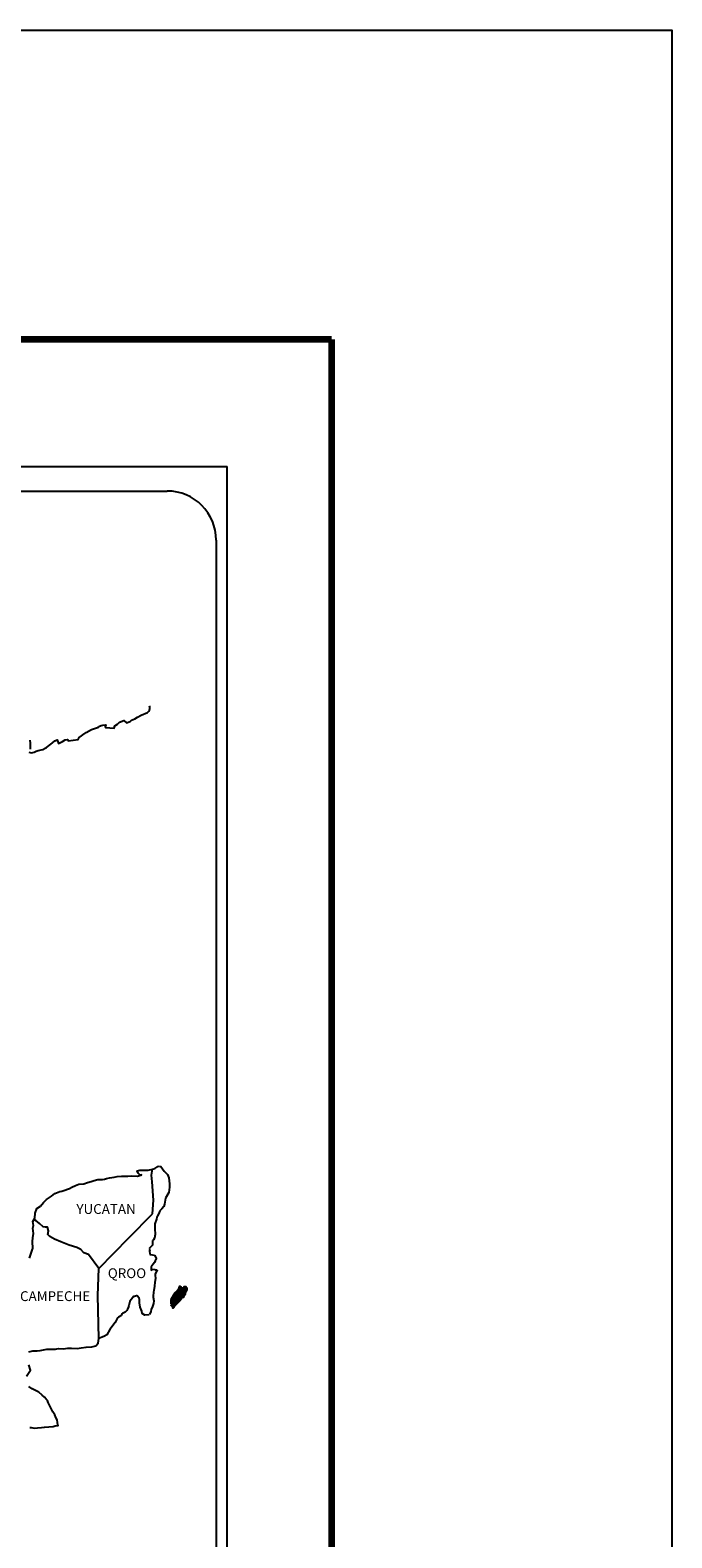
# Model space of a CAD drawing. Units: millimetres. Extents: x 416646 to 417246, y 1853105 to 1853555.
# Drawn here: x 417206 to 417246, y 1853463 to 1853555 of the extents above; entities that cross this region are included whole.
import ezdxf

# ---------------------------------------------------------------- set-up
doc = ezdxf.new("R2010")
doc.units = ezdxf.units.MM
doc.header["$LTSCALE"] = 10
doc.layers.add('Lomo', color=7, linetype='Continuous')
doc.styles.add('ROMANS', font='romans.shx')

msp = doc.modelspace()

# ---------------------------------------------------------------- linework, layer by layer
at = {"layer": 'Lomo', "color": 7}
for p, q in [((417139.814, 1853528.119), (417218.386, 1853528.119)), ((417218.386, 1853128.711), (417218.386, 1853528.119)), ((417143.764, 1853526.624), (417214.707, 1853526.624)), ((417217.707, 1853523.624), (417217.707, 1853419.474))]:
    msp.add_line(p, q, dxfattribs=at)
at = {"layer": 'Lomo', "color": 7, "linetype": 'Continuous'}
for p, q in [((417213.754, 1853484.785), (417213.806, 1853485.168)), ((417213.803, 1853484.39), (417213.754, 1853484.785)), ((417213.867, 1853483.268), (417213.803, 1853484.39)), ((417213.818, 1853482.43), (417213.867, 1853483.268)), ((417212.358, 1853480.965), (417213.818, 1853482.43)), ((417210.542, 1853479.095), (417212.358, 1853480.965)), ((417210.482, 1853477.444), (417210.542, 1853479.095)), ((417210.534, 1853474.803), (417210.482, 1853477.444))]:
    msp.add_line(p, q, dxfattribs=at)
at = {"layer": 'Lomo', "color": 5, "linetype": 'Continuous'}
for p, q in [((417213.806, 1853485.168), (417213.947, 1853485.207)), ((417213.947, 1853485.207), (417214.144, 1853485.318)), ((417214.144, 1853485.318), (417214.23, 1853485.355)), ((417214.23, 1853485.355), (417214.327, 1853485.331)), ((417214.327, 1853485.331), (417214.524, 1853485.034)), ((417213.754, 1853484.785), (417213.754, 1853484.785)), ((417214.524, 1853485.034), (417214.732, 1853484.826)), ((417214.732, 1853484.826), (417214.806, 1853484.627)), ((417214.806, 1853484.627), (417214.856, 1853484.258)), ((417214.856, 1853484.258), (417214.845, 1853484.06)), ((417214.613, 1853483.394), (417214.539, 1853483.025)), ((417214.819, 1853483.74), (417214.613, 1853483.394)), ((417214.845, 1853484.06), (417214.819, 1853483.74)), ((417214.112, 1853482.307), (417214.087, 1853482.222)), ((417214.209, 1853482.457), (417214.112, 1853482.307)), ((417214.27, 1853482.616), (417214.209, 1853482.457)), ((417214.379, 1853482.727), (417214.27, 1853482.616)), ((417214.503, 1853482.875), (417214.379, 1853482.727)), ((417214.539, 1853483.025), (417214.503, 1853482.875)), ((417213.964, 1853481.813), (417213.952, 1853481.531)), ((417213.952, 1853481.531), (417213.978, 1853481.16)), ((417214.063, 1853482.099), (417213.964, 1853481.813)), ((417214.087, 1853482.222), (417214.063, 1853482.099)), ((417213.82, 1853480.518), (417213.613, 1853480.308)), ((417213.868, 1853480.839), (417213.808, 1853480.802)), ((417213.808, 1853480.802), (417213.82, 1853480.58)), ((417213.82, 1853480.58), (417213.82, 1853480.518)), ((417213.942, 1853480.938), (417213.868, 1853480.839)), ((417213.978, 1853481.16), (417213.942, 1853480.938)), ((417213.613, 1853480.308), (417213.648, 1853480.222)), ((417213.648, 1853480.222), (417213.637, 1853480.16)), ((417213.637, 1853480.16), (417213.65, 1853479.964)), ((417213.65, 1853479.964), (417213.687, 1853479.938)), ((417213.687, 1853479.938), (417213.944, 1853479.902)), ((417213.981, 1853479.557), (417213.932, 1853479.446)), ((417213.944, 1853479.902), (417214.055, 1853479.68)), ((417214.055, 1853479.68), (417213.981, 1853479.557)), ((417213.858, 1853479.359), (417213.737, 1853479.199)), ((417213.737, 1853479.199), (417213.737, 1853478.964)), ((417213.737, 1853478.964), (417213.823, 1853479.026)), ((417213.823, 1853479.026), (417213.932, 1853479.051)), ((417213.932, 1853479.446), (417213.858, 1853479.359)), ((417213.932, 1853479.051), (417213.981, 1853479.014)), ((417213.981, 1853479.014), (417214.104, 1853479.001)), ((417214.104, 1853479.001), (417213.983, 1853478.742)), ((417213.983, 1853478.742), (417213.983, 1853478.668)), ((417213.983, 1853478.668), (417213.996, 1853478.495)), ((417213.899, 1853477.768), (417213.873, 1853477.632)), ((417213.91, 1853477.842), (417213.899, 1853477.768)), ((417213.934, 1853478.027), (417213.91, 1853477.842)), ((417213.959, 1853478.237), (417213.934, 1853478.027)), ((417213.996, 1853478.495), (417213.959, 1853478.237)), ((417213.813, 1853476.768), (417213.741, 1853476.584)), ((417213.875, 1853476.953), (417213.813, 1853476.768)), ((417213.873, 1853477.632), (417213.85, 1853477.398)), ((417213.85, 1853477.398), (417213.85, 1853477.336)), ((417213.85, 1853477.336), (417213.899, 1853477.114)), ((417213.899, 1853477.114), (417213.875, 1853476.953)), ((417213.704, 1853476.459), (417213.625, 1853476.278)), ((417213.741, 1853476.584), (417213.704, 1853476.459))]:
    msp.add_line(p, q, dxfattribs=at)
at = {"layer": 'Lomo', "color": 255, "linetype": 'Continuous', "elevation": 0.58}
msp.add_lwpolyline([(416645.556, 1853554.806), (417245.556, 1853554.806), (417245.556, 1853104.806), (416645.556, 1853104.806)], close=True, dxfattribs=at)
at = {"layer": 'Lomo', "color": 7, "linetype": 'Continuous', "const_width": 0.4}
for points in [[(416661.796, 1853535.907), (417224.759, 1853535.907)], [(417224.759, 1853120.581), (417224.759, 1853535.907)]]:
    msp.add_lwpolyline(points, dxfattribs=at)
at = {"layer": 'Lomo', "color": 7, "linetype": 'Continuous'}
for points in [[(417206.255, 1853510.662), (417206.414, 1853510.625), (417206.572, 1853510.651), (417206.695, 1853510.711), (417206.817, 1853510.761), (417207.111, 1853510.824), (417207.258, 1853510.898), (417207.343, 1853510.948), (417207.6, 1853511.144), (417207.711, 1853511.23), (417207.834, 1853511.354), (417207.992, 1853511.417), (417208.066, 1853511.195), (417208.311, 1853511.306), (417208.482, 1853511.417), (417208.617, 1853511.442), (417208.654, 1853511.343), (417209.267, 1853511.442), (417209.327, 1853511.566), (417209.695, 1853511.813), (417209.768, 1853511.862), (417210.087, 1853512.037), (417210.515, 1853512.196), (417210.539, 1853512.221), (417210.685, 1853512.284), (417210.784, 1853512.307), (417210.955, 1853512.332), (417210.918, 1853512.221), (417210.944, 1853512.159), (417211.469, 1853512.124), (417211.518, 1853512.26), (417211.666, 1853512.371), (417211.8, 1853512.494), (417212.069, 1853512.604), (417212.217, 1853512.457), (417212.449, 1853512.544), (417212.535, 1853512.618), (417212.731, 1853512.705), (417212.891, 1853512.803), (417213.111, 1853512.914), (417213.502, 1853513.088), (417213.588, 1853513.162), (417213.625, 1853513.236), (417213.648, 1853513.322), (417213.66, 1853513.433), (417213.637, 1853513.495)], [(417206.313, 1853511.39), (417206.339, 1853511.218), (417206.327, 1853510.835)], [(417210.542, 1853479.095), (417209.904, 1853479.94), (417209.621, 1853480.051), (417209.437, 1853480.249), (417209.191, 1853480.372), (417208.724, 1853480.508), (417208.209, 1853480.718), (417207.815, 1853480.879), (417207.545, 1853481.041), (417207.411, 1853481.177), (417207.447, 1853481.398), (417207.397, 1853481.608), (417207.274, 1853481.62), (417207.128, 1853481.645), (417206.907, 1853481.83), (417206.673, 1853482.028), (417206.587, 1853482.089), (417206.507, 1853481.985)], [(417206.26, 1853473.985), (417206.505, 1853474.047), (417206.762, 1853474.047), (417206.945, 1853474.072), (417207.35, 1853474.146), (417207.558, 1853474.148), (417207.876, 1853474.159), (417207.975, 1853474.171), (417207.975, 1853474.171), (417208.098, 1853474.196), (417208.378, 1853474.184), (417208.623, 1853474.21), (417208.869, 1853474.221), (417209.2, 1853474.198), (417209.445, 1853474.235), (417209.763, 1853474.284), (417210.105, 1853474.297), (417210.351, 1853474.359), (417210.485, 1853474.532), (417210.534, 1853474.803)], [(417206.103, 1853472.504), (417206.347, 1853472.876), (417206.261, 1853473.208)], [(417206.315, 1853469.371), (417206.389, 1853469.371), (417206.597, 1853469.334), (417206.781, 1853469.336), (417207.038, 1853469.371), (417207.211, 1853469.396), (417207.736, 1853469.435), (417207.859, 1853469.459), (417207.859, 1853469.459), (417208.044, 1853469.496), (417208.019, 1853469.534), (417208.005, 1853469.669), (417207.993, 1853469.83), (417207.908, 1853469.978), (417207.846, 1853470.149), (417207.723, 1853470.322), (417207.6, 1853470.569), (417207.441, 1853470.902), (417207.39, 1853471.013), (417207.318, 1853471.1), (417207.207, 1853471.211), (417207.071, 1853471.334), (417206.865, 1853471.53), (417206.46, 1853471.728), (417206.263, 1853471.863)]]:
    msp.add_lwpolyline(points, dxfattribs=at)
at = {"layer": 'Lomo', "color": 5, "linetype": 'Continuous'}
for points in [[(417206.3, 1853479.71), (417206.386, 1853479.969), (417206.471, 1853480.264), (417206.495, 1853480.315), (417206.481, 1853480.733), (417206.495, 1853480.955), (417206.53, 1853481.227), (417206.505, 1853481.548), (417206.542, 1853481.708), (417206.505, 1853481.954), (417206.614, 1853482.164), (417206.639, 1853482.462), (417206.749, 1853482.758), (417206.969, 1853482.905), (417207.153, 1853483.127), (417207.337, 1853483.3), (417207.642, 1853483.51), (417207.837, 1853483.671), (417207.948, 1853483.72), (417208.156, 1853483.796), (417208.267, 1853483.819), (417208.45, 1853483.881), (417208.622, 1853483.93), (417208.731, 1853483.981), (417208.891, 1853484.054), (417209.099, 1853484.154), (417209.319, 1853484.253), (417209.613, 1853484.264), (417209.833, 1853484.352), (417210.055, 1853484.414), (417210.238, 1853484.463), (417210.482, 1853484.525), (417210.764, 1853484.525), (417210.875, 1853484.55), (417211.009, 1853484.587), (417211.192, 1853484.636), (417211.474, 1853484.674), (417211.658, 1853484.711), (417211.915, 1853484.737), (417212.308, 1853484.725), (417212.528, 1853484.748), (417212.882, 1853484.725), (417213.102, 1853484.799), (417213.139, 1853484.812), (417213.055, 1853484.799), (417212.944, 1853484.91), (417212.871, 1853485.057), (417213.03, 1853485.094), (417213.275, 1853485.108), (417213.544, 1853485.096), (417213.818, 1853485.172)], [(417213.618, 1853476.263), (417213.349, 1853476.226), (417213.176, 1853476.337), (417213.153, 1853476.471), (417213.067, 1853476.718), (417213.017, 1853476.99), (417213.028, 1853477.187), (417213.005, 1853477.274), (417212.869, 1853477.422), (417212.845, 1853477.41), (417212.711, 1853477.385), (417212.661, 1853477.371), (417212.551, 1853477.235), (417212.514, 1853477.2), (417212.429, 1853477.062), (417212.405, 1853476.988), (417212.392, 1853476.903), (417212.368, 1853476.829), (417212.319, 1853476.693), (417212.308, 1853476.668), (417212.308, 1853476.668), (417212.308, 1853476.668), (417212.283, 1853476.594), (417212.283, 1853476.582), (417212.259, 1853476.557), (417212.246, 1853476.52), (417212.136, 1853476.409), (417212.136, 1853476.409), (417212.136, 1853476.409), (417212.062, 1853476.384), (417212.002, 1853476.36), (417211.94, 1853476.323), (417211.916, 1853476.212), (417211.731, 1853476.113), (417211.683, 1853476.063), (417211.525, 1853475.791), (417211.207, 1853475.36), (417211.207, 1853475.36), (417211.023, 1853475.026), (417210.876, 1853474.952), (417210.742, 1853474.89), (417210.534, 1853474.803)]]:
    msp.add_lwpolyline(points, dxfattribs=at)
at = {"layer": 'Lomo', "color": 7}
msp.add_arc((417214.707, 1853523.624), 3, 0, 90, dxfattribs=at)

# ---------------------------------------------------------------- texts
at = {"layer": 'Lomo', "color": 7, "char_height": 0.6, "width": 6.2845, "attachment_point": 1, "style": 'ROMANS'}
for s, insert in [('YUCATAN', (417209.164, 1853483.025, 0.58)), ('QROO', (417211.083, 1853479.1, 0.58)), ('CAMPECHE', (417205.717, 1853477.697, 0.58))]:
    msp.add_mtext(s, dxfattribs=dict(at, insert=insert))

# ---------------------------------------------------------------- meshes
at = {"layer": 'Lomo', "color": 5, "linetype": 'Continuous'}
mesh = msp.add_polyface(dxfattribs=at)
corners = [(417215.233, 1853477.641), (417215.716, 1853477.341), (417215.719, 1853477.345), (417215.238, 1853477.644), (417215.722, 1853477.351), (417215.241, 1853477.649), (417215.756, 1853477.412), (417215.298, 1853477.696), (417215.784, 1853477.461), (417215.33, 1853477.743), (417215.792, 1853477.475), (417215.34, 1853477.754), (417215.808, 1853477.504), (417215.367, 1853477.778), (417215.821, 1853477.528), (417215.382, 1853477.8), (417215.829, 1853477.541), (417215.384, 1853477.817), (417215.832, 1853477.552), (417215.385, 1853477.828), (417215.839, 1853477.583), (417215.399, 1853477.855), (417215.847, 1853477.619), (417215.417, 1853477.886), (417215.855, 1853477.652), (417215.427, 1853477.917), (417215.859, 1853477.67), (417215.432, 1853477.935), (417215.867, 1853477.684), (417215.436, 1853477.951), (417215.878, 1853477.702), (417215.436, 1853477.976), (417215.436, 1853477.976), (417215.883, 1853477.709), (417215.448, 1853477.979), (417215.569, 1853477.904), (417215.884, 1853477.711), (417215.589, 1853477.894), (417215.888, 1853477.719), (417215.614, 1853477.889), (417215.89, 1853477.722), (417215.622, 1853477.888), (417215.896, 1853477.732), (417215.646, 1853477.887), (417215.901, 1853477.739), (417215.662, 1853477.887), (417215.901, 1853477.74), (417215.664, 1853477.887), (417215.906, 1853477.748), (417215.677, 1853477.889), (417215.909, 1853477.753), (417215.688, 1853477.891), (417215.921, 1853477.774), (417215.728, 1853477.894), (417215.93, 1853477.788), (417215.74, 1853477.906), (417215.935, 1853477.796), (417215.747, 1853477.913), (417215.934, 1853477.812), (417215.755, 1853477.922), (417215.933, 1853477.826), (417215.771, 1853477.926), (417215.932, 1853477.83), (417215.776, 1853477.927), (417215.932, 1853477.833), (417215.779, 1853477.928), (417215.816, 1853477.906), (417215.932, 1853477.835), (417215.829, 1853477.899), (417215.932, 1853477.835), (417215.829, 1853477.899), (417215.932, 1853477.836), (417215.831, 1853477.899), (417215.932, 1853477.837), (417215.832, 1853477.899), (417215.932, 1853477.837), (417215.832, 1853477.899), (417215.932, 1853477.839), (417215.835, 1853477.899), (417215.932, 1853477.841), (417215.838, 1853477.899), (417215.932, 1853477.842), (417215.84, 1853477.899), (417215.931, 1853477.848), (417215.849, 1853477.899), (417215.931, 1853477.85), (417215.852, 1853477.899), (417215.931, 1853477.85), (417215.852, 1853477.899), (417215.931, 1853477.85), (417215.853, 1853477.899), (417215.931, 1853477.852), (417215.856, 1853477.899), (417215.931, 1853477.854), (417215.857, 1853477.9), (417215.93, 1853477.862), (417215.863, 1853477.904), (417215.93, 1853477.865), (417215.865, 1853477.905), (417215.93, 1853477.866), (417215.866, 1853477.905), (417215.93, 1853477.867), (417215.867, 1853477.906), (417215.926, 1853477.874), (417215.872, 1853477.907), (417215.922, 1853477.881), (417215.877, 1853477.909), (417215.92, 1853477.885), (417215.88, 1853477.91), (417215.919, 1853477.887), (417215.881, 1853477.911), (417215.914, 1853477.897), (417215.89, 1853477.912), (417215.911, 1853477.902), (417215.895, 1853477.912)]
mesh.append_faces([[corners[k] for k in face] for face in [(0, 1, 2, 3), (3, 2, 4, 5), (5, 4, 6, 7), (7, 6, 8, 9), (9, 8, 10, 11), (11, 10, 12, 13), (13, 12, 14, 15), (15, 14, 16, 17), (17, 16, 18, 19), (19, 18, 20, 21), (21, 20, 22, 23), (23, 22, 24, 25), (25, 24, 26, 27), (27, 26, 28, 29), (29, 28, 30, 31), (32, 30, 33, 34), (35, 33, 36, 37), (37, 36, 38, 39), (39, 38, 40, 41), (41, 40, 42, 43), (43, 42, 44, 45), (45, 44, 46, 47), (47, 46, 48, 49), (49, 48, 50, 51), (51, 50, 52, 53), (53, 52, 54, 55), (55, 54, 56, 57), (57, 56, 58, 59), (59, 58, 60, 61), (61, 60, 62, 63), (63, 62, 64, 65), (66, 64, 67, 68), (68, 67, 69, 70), (70, 69, 71, 72), (72, 71, 73, 74), (74, 73, 75, 76), (76, 75, 77, 78), (78, 77, 79, 80), (80, 79, 81, 82), (82, 81, 83, 84), (84, 83, 85, 86), (86, 85, 87, 88), (88, 87, 89, 90), (90, 89, 91, 92), (92, 91, 93, 94), (94, 93, 95, 96), (96, 95, 97, 98), (98, 97, 99, 100), (100, 99, 101, 102), (102, 101, 103, 104), (104, 103, 105, 106), (106, 105, 107, 108), (108, 107, 109, 110), (110, 109, 111, 112), (112, 111, 113, 114)]], dxfattribs={"vtx0": -1, "vtx2": -1, "color": 5})
mesh = msp.add_polyface(dxfattribs=at)
corners = [(417215.448, 1853477.979), (417215.569, 1853477.904), (417215.568, 1853477.907), (417215.451, 1853477.979), (417215.564, 1853477.92), (417215.464, 1853477.982), (417215.562, 1853477.926), (417215.469, 1853477.983), (417215.557, 1853477.942), (417215.496, 1853477.98), (417215.553, 1853477.954), (417215.515, 1853477.978), (417215.551, 1853477.957), (417215.518, 1853477.978), (417215.537, 1853477.976), (417215.537, 1853477.976), (417215.737, 1853477.948), (417215.744, 1853477.947), (417215.735, 1853477.953), (417215.75, 1853477.946), (417215.735, 1853477.956), (417215.753, 1853477.946), (417215.735, 1853477.957), (417215.779, 1853477.928), (417215.816, 1853477.906), (417215.811, 1853477.91), (417215.781, 1853477.929), (417215.753, 1853477.946), (417215.735, 1853477.957), (417215.811, 1853477.91), (417215.781, 1853477.929), (417215.755, 1853477.946), (417215.735, 1853477.958), (417215.809, 1853477.912), (417215.782, 1853477.929), (417215.756, 1853477.946), (417215.735, 1853477.959), (417215.808, 1853477.914), (417215.784, 1853477.929), (417215.756, 1853477.946), (417215.735, 1853477.959), (417215.808, 1853477.914), (417215.784, 1853477.929), (417215.759, 1853477.946), (417215.735, 1853477.961), (417215.805, 1853477.917), (417215.784, 1853477.931), (417215.761, 1853477.947), (417215.735, 1853477.963), (417215.804, 1853477.92), (417215.785, 1853477.932), (417215.763, 1853477.947), (417215.737, 1853477.963), (417215.802, 1853477.922), (417215.785, 1853477.933), (417215.771, 1853477.947), (417215.744, 1853477.964), (417215.803, 1853477.927), (417215.787, 1853477.938), (417215.774, 1853477.947), (417215.746, 1853477.964), (417215.804, 1853477.929), (417215.787, 1853477.939), (417215.774, 1853477.947), (417215.747, 1853477.964), (417215.787, 1853477.939), (417215.804, 1853477.929), (417215.787, 1853477.94), (417215.775, 1853477.947), (417215.747, 1853477.965), (417215.804, 1853477.929), (417215.786, 1853477.94), (417215.778, 1853477.948), (417215.749, 1853477.965), (417215.803, 1853477.932), (417215.783, 1853477.944), (417215.78, 1853477.948), (417215.752, 1853477.965), (417215.803, 1853477.934), (417215.801, 1853477.942), (417215.761, 1853477.967), (417215.801, 1853477.945), (417215.763, 1853477.968), (417215.8, 1853477.946), (417215.765, 1853477.968), (417215.802, 1853477.946), (417215.766, 1853477.968), (417215.806, 1853477.948), (417215.772, 1853477.97), (417215.811, 1853477.95), (417215.782, 1853477.968), (417215.814, 1853477.951), (417215.785, 1853477.969), (417215.816, 1853477.951), (417215.787, 1853477.969), (417215.824, 1853477.952), (417215.794, 1853477.971), (417215.829, 1853477.953), (417215.8, 1853477.971), (417215.84, 1853477.954), (417215.812, 1853477.971), (417215.895, 1853477.912), (417215.911, 1853477.902), (417215.905, 1853477.914), (417215.905, 1853477.914), (417215.842, 1853477.954), (417215.815, 1853477.971), (417215.843, 1853477.954), (417215.816, 1853477.971), (417215.871, 1853477.954), (417215.844, 1853477.971), (417215.872, 1853477.956), (417215.847, 1853477.971), (417215.874, 1853477.961), (417215.861, 1853477.97), (417215.874, 1853477.968)]
mesh.append_faces([[corners[k] for k in face] for face in [(0, 1, 2, 3), (3, 2, 4, 5), (5, 4, 6, 7), (7, 6, 8, 9), (9, 8, 10, 11), (11, 10, 12, 13), (13, 12, 14, 15), (16, 16, 17, 18), (18, 17, 19, 20), (20, 19, 21, 22), (23, 24, 25, 26), (22, 21, 27, 28), (26, 25, 29, 30), (28, 27, 31, 32), (30, 29, 33, 34), (32, 31, 35, 36), (34, 33, 37, 38), (36, 35, 39, 40), (38, 37, 41, 42), (40, 39, 43, 44), (42, 41, 45, 46), (44, 43, 47, 48), (46, 45, 49, 50), (48, 47, 51, 52), (50, 49, 53, 54), (52, 51, 55, 56), (54, 53, 57, 58), (56, 55, 59, 60), (58, 57, 61, 62), (60, 59, 63, 64), (65, 61, 66, 67), (64, 63, 68, 69), (67, 66, 70, 71), (69, 68, 72, 73), (71, 70, 74, 75), (73, 72, 76, 77), (75, 74, 78, 76), (77, 78, 79, 80), (80, 79, 81, 82), (82, 81, 83, 84), (84, 83, 85, 86), (86, 85, 87, 88), (88, 87, 89, 90), (90, 89, 91, 92), (92, 91, 93, 94), (94, 93, 95, 96), (96, 95, 97, 98), (98, 97, 99, 100), (101, 102, 103, 104), (100, 99, 105, 106), (106, 105, 107, 108), (108, 107, 109, 110), (110, 109, 111, 112), (112, 111, 113, 114), (114, 113, 115, 115)]], dxfattribs={"vtx0": -1, "vtx2": -1, "color": 5})
mesh = msp.add_polyface(dxfattribs=at)
corners = [(417215.049, 1853476.683), (417215.058, 1853476.681), (417215.04, 1853476.692), (417215.059, 1853476.681), (417215.039, 1853476.693), (417215.07, 1853476.679), (417215.037, 1853476.7), (417215.075, 1853476.681), (417215.034, 1853476.706), (417215.083, 1853476.683), (417215.031, 1853476.715), (417215.088, 1853476.687), (417215.028, 1853476.725), (417215.107, 1853476.704), (417215.026, 1853476.754), (417215.109, 1853476.707), (417215.026, 1853476.758), (417215.115, 1853476.714), (417215.023, 1853476.772), (417214.955, 1853476.814), (417214.958, 1853476.816), (417214.954, 1853476.819), (417215.118, 1853476.717), (417215.022, 1853476.776), (417214.959, 1853476.817), (417214.955, 1853476.82), (417215.119, 1853476.718), (417215.022, 1853476.778), (417214.962, 1853476.818), (417214.957, 1853476.821), (417215.12, 1853476.72), (417215.021, 1853476.781), (417214.962, 1853476.818), (417214.957, 1853476.821), (417215.12, 1853476.72), (417215.021, 1853476.782), (417214.967, 1853476.819), (417214.96, 1853476.824), (417215.123, 1853476.723), (417215.017, 1853476.789), (417214.971, 1853476.82), (417214.962, 1853476.826), (417215.124, 1853476.725), (417215.014, 1853476.794), (417214.977, 1853476.82), (417214.963, 1853476.828), (417215.125, 1853476.728), (417215.011, 1853476.799), (417214.979, 1853476.819), (417214.964, 1853476.829), (417215.126, 1853476.728), (417215.01, 1853476.8), (417214.986, 1853476.819), (417214.965, 1853476.832), (417215.128, 1853476.731), (417215.009, 1853476.804), (417215.007, 1853476.809), (417214.965, 1853476.835), (417215.129, 1853476.733), (417215.13, 1853476.734), (417214.965, 1853476.836), (417215.132, 1853476.737), (417214.967, 1853476.839), (417215.134, 1853476.74), (417214.969, 1853476.842), (417215.144, 1853476.754), (417214.977, 1853476.857), (417215.147, 1853476.759), (417214.977, 1853476.864), (417215.154, 1853476.769), (417214.979, 1853476.878), (417215.158, 1853476.775), (417214.977, 1853476.888), (417215.167, 1853476.789), (417214.971, 1853476.911), (417215.176, 1853476.802), (417214.965, 1853476.933), (417215.179, 1853476.805), (417214.954, 1853476.945), (417215.181, 1853476.809), (417214.947, 1853476.955), (417215.184, 1853476.813), (417214.942, 1853476.963), (417215.187, 1853476.818), (417214.942, 1853476.97), (417215.192, 1853476.825), (417214.944, 1853476.978), (417215.192, 1853476.825), (417214.944, 1853476.98), (417215.196, 1853476.829), (417214.944, 1853476.985), (417215.212, 1853476.847), (417214.935, 1853477.019), (417215.227, 1853476.862), (417214.929, 1853477.047), (417215.23, 1853476.866), (417214.927, 1853477.054), (417215.235, 1853476.871), (417214.927, 1853477.062), (417215.238, 1853476.874), (417214.927, 1853477.067), (417215.243, 1853476.88), (417214.93, 1853477.074), (417215.252, 1853476.889), (417214.932, 1853477.088), (417215.259, 1853476.897), (417214.934, 1853477.099), (417215.266, 1853476.904), (417214.935, 1853477.109), (417215.269, 1853476.908), (417214.935, 1853477.114)]
mesh.append_faces([[corners[k] for k in face] for face in [(0, 0, 1, 2), (2, 1, 3, 4), (4, 3, 5, 6), (6, 5, 7, 8), (8, 7, 9, 10), (10, 9, 11, 12), (12, 11, 13, 14), (14, 13, 15, 16), (16, 15, 17, 18), (19, 19, 20, 21), (18, 17, 22, 23), (21, 20, 24, 25), (23, 22, 26, 27), (25, 24, 28, 29), (27, 26, 30, 31), (29, 28, 32, 33), (31, 30, 34, 35), (33, 32, 36, 37), (35, 34, 38, 39), (37, 36, 40, 41), (39, 38, 42, 43), (41, 40, 44, 45), (43, 42, 46, 47), (45, 44, 48, 49), (47, 46, 50, 51), (49, 48, 52, 53), (51, 50, 54, 55), (53, 52, 56, 57), (55, 54, 58, 56), (57, 58, 59, 60), (60, 59, 61, 62), (62, 61, 63, 64), (64, 63, 65, 66), (66, 65, 67, 68), (68, 67, 69, 70), (70, 69, 71, 72), (72, 71, 73, 74), (74, 73, 75, 76), (76, 75, 77, 78), (78, 77, 79, 80), (80, 79, 81, 82), (82, 81, 83, 84), (84, 83, 85, 86), (86, 85, 87, 88), (88, 87, 89, 90), (90, 89, 91, 92), (92, 91, 93, 94), (94, 93, 95, 96), (96, 95, 97, 98), (98, 97, 99, 100), (100, 99, 101, 102), (102, 101, 103, 104), (104, 103, 105, 106), (106, 105, 107, 108), (108, 107, 109, 110)]], dxfattribs={"vtx0": -1, "vtx2": -1, "color": 5})
mesh = msp.add_polyface(dxfattribs=at)
corners = [(417214.935, 1853477.114), (417215.269, 1853476.908), (417215.271, 1853476.909), (417214.937, 1853477.116), (417214.937, 1853477.116), (417215.272, 1853476.91), (417214.937, 1853477.118), (417214.937, 1853477.118), (417215.272, 1853476.911), (417214.937, 1853477.119), (417215.274, 1853476.913), (417214.939, 1853477.121), (417215.276, 1853476.915), (417214.939, 1853477.124), (417215.278, 1853476.917), (417214.939, 1853477.128), (417214.939, 1853477.128), (417215.279, 1853476.918), (417214.939, 1853477.13), (417215.28, 1853476.92), (417214.939, 1853477.131), (417214.939, 1853477.131), (417215.283, 1853476.923), (417214.939, 1853477.136), (417215.287, 1853476.927), (417214.939, 1853477.143), (417215.29, 1853476.93), (417214.939, 1853477.148), (417215.291, 1853476.931), (417214.939, 1853477.15), (417215.293, 1853476.933), (417214.939, 1853477.153), (417215.295, 1853476.935), (417214.939, 1853477.156), (417215.296, 1853476.937), (417214.939, 1853477.158), (417215.298, 1853476.938), (417214.94, 1853477.16), (417215.3, 1853476.941), (417214.942, 1853477.163), (417215.302, 1853476.943), (417214.944, 1853477.165), (417215.303, 1853476.944), (417214.944, 1853477.166), (417215.308, 1853476.949), (417214.947, 1853477.173), (417215.31, 1853476.951), (417214.948, 1853477.176), (417215.314, 1853476.955), (417214.949, 1853477.182), (417215.318, 1853476.959), (417214.95, 1853477.187), (417215.32, 1853476.962), (417214.952, 1853477.19), (417215.324, 1853476.965), (417214.952, 1853477.195), (417215.325, 1853476.966), (417214.952, 1853477.197), (417215.326, 1853476.967), (417214.954, 1853477.198), (417215.329, 1853476.969), (417214.954, 1853477.202), (417215.331, 1853476.971), (417214.954, 1853477.205), (417215.333, 1853476.973), (417214.954, 1853477.208), (417215.335, 1853476.976), (417214.954, 1853477.212), (417215.339, 1853476.98), (417214.954, 1853477.219), (417215.341, 1853476.981), (417214.955, 1853477.22), (417214.955, 1853477.22), (417215.341, 1853476.982), (417214.954, 1853477.222), (417214.954, 1853477.222), (417215.342, 1853476.983), (417214.954, 1853477.224), (417215.343, 1853476.983), (417214.955, 1853477.224), (417215.344, 1853476.984), (417214.955, 1853477.225), (417215.345, 1853476.985), (417214.955, 1853477.227), (417215.346, 1853476.986), (417214.955, 1853477.229), (417214.955, 1853477.229), (417215.347, 1853476.987), (417214.955, 1853477.23), (417215.352, 1853476.992), (417214.957, 1853477.237), (417215.357, 1853476.996), (417214.96, 1853477.242), (417215.358, 1853476.997), (417214.96, 1853477.244), (417215.36, 1853477), (417214.964, 1853477.245), (417215.362, 1853477.001), (417214.965, 1853477.247), (417215.365, 1853477.005), (417214.969, 1853477.25), (417215.368, 1853477.007), (417214.971, 1853477.254), (417215.37, 1853477.009), (417214.972, 1853477.256), (417215.371, 1853477.011), (417214.974, 1853477.257), (417215.373, 1853477.012), (417214.974, 1853477.259), (417215.374, 1853477.013), (417214.974, 1853477.261), (417215.375, 1853477.014), (417214.976, 1853477.262), (417214.976, 1853477.262), (417215.377, 1853477.016), (417214.976, 1853477.266), (417215.379, 1853477.017), (417214.976, 1853477.267), (417215.383, 1853477.022), (417214.977, 1853477.274)]
mesh.append_faces([[corners[k] for k in face] for face in [(0, 1, 2, 3), (4, 2, 5, 6), (7, 5, 8, 9), (9, 8, 10, 11), (11, 10, 12, 13), (13, 12, 14, 15), (16, 14, 17, 18), (18, 17, 19, 20), (21, 19, 22, 23), (23, 22, 24, 25), (25, 24, 26, 27), (27, 26, 28, 29), (29, 28, 30, 31), (31, 30, 32, 33), (33, 32, 34, 35), (35, 34, 36, 37), (37, 36, 38, 39), (39, 38, 40, 41), (41, 40, 42, 43), (43, 42, 44, 45), (45, 44, 46, 47), (47, 46, 48, 49), (49, 48, 50, 51), (51, 50, 52, 53), (53, 52, 54, 55), (55, 54, 56, 57), (57, 56, 58, 59), (59, 58, 60, 61), (61, 60, 62, 63), (63, 62, 64, 65), (65, 64, 66, 67), (67, 66, 68, 69), (69, 68, 70, 71), (72, 70, 73, 74), (75, 73, 76, 77), (77, 76, 78, 79), (79, 78, 80, 81), (81, 80, 82, 83), (83, 82, 84, 85), (86, 84, 87, 88), (88, 87, 89, 90), (90, 89, 91, 92), (92, 91, 93, 94), (94, 93, 95, 96), (96, 95, 97, 98), (98, 97, 99, 100), (100, 99, 101, 102), (102, 101, 103, 104), (104, 103, 105, 106), (106, 105, 107, 108), (108, 107, 109, 110), (110, 109, 111, 112), (113, 111, 114, 115), (115, 114, 116, 117), (117, 116, 118, 119)]], dxfattribs={"vtx0": -1, "vtx2": -1, "color": 5})
mesh = msp.add_polyface(dxfattribs=at)
corners = [(417214.977, 1853477.274), (417215.383, 1853477.022), (417215.386, 1853477.024), (417214.977, 1853477.277), (417215.386, 1853477.025), (417214.979, 1853477.277), (417215.39, 1853477.028), (417214.982, 1853477.281), (417215.393, 1853477.031), (417214.986, 1853477.284), (417215.395, 1853477.033), (417214.987, 1853477.286), (417215.396, 1853477.034), (417214.987, 1853477.287), (417215.397, 1853477.035), (417214.987, 1853477.29), (417215.398, 1853477.036), (417214.987, 1853477.291), (417215.399, 1853477.037), (417214.987, 1853477.292), (417215.4, 1853477.038), (417214.987, 1853477.294), (417215.403, 1853477.041), (417214.989, 1853477.298), (417215.404, 1853477.043), (417214.991, 1853477.299), (417215.406, 1853477.045), (417214.992, 1853477.301), (417214.992, 1853477.301), (417215.408, 1853477.047), (417214.992, 1853477.304), (417215.409, 1853477.048), (417214.992, 1853477.306), (417215.411, 1853477.049), (417214.994, 1853477.308), (417215.412, 1853477.05), (417214.994, 1853477.309), (417215.413, 1853477.052), (417214.996, 1853477.311), (417215.414, 1853477.053), (417214.999, 1853477.311), (417215.416, 1853477.055), (417215.002, 1853477.311), (417215.417, 1853477.056), (417215.004, 1853477.313), (417215.418, 1853477.058), (417215.004, 1853477.314), (417215.004, 1853477.314), (417215.419, 1853477.059), (417215.004, 1853477.316), (417215.004, 1853477.316), (417215.42, 1853477.059), (417215.006, 1853477.316), (417215.006, 1853477.316), (417215.421, 1853477.06), (417215.007, 1853477.316), (417215.007, 1853477.316), (417215.422, 1853477.061), (417215.007, 1853477.318), (417215.007, 1853477.318), (417215.422, 1853477.062), (417215.009, 1853477.318), (417215.423, 1853477.063), (417215.009, 1853477.319), (417215.009, 1853477.319), (417215.424, 1853477.064), (417215.009, 1853477.321), (417215.009, 1853477.321), (417215.425, 1853477.064), (417215.011, 1853477.321), (417215.427, 1853477.067), (417215.013, 1853477.324), (417215.431, 1853477.071), (417215.016, 1853477.328), (417215.432, 1853477.072), (417215.018, 1853477.329), (417215.434, 1853477.074), (417215.019, 1853477.331), (417215.436, 1853477.076), (417215.021, 1853477.333), (417215.437, 1853477.077), (417215.021, 1853477.334), (417215.437, 1853477.077), (417215.023, 1853477.334), (417215.439, 1853477.079), (417215.024, 1853477.336), (417215.024, 1853477.336), (417215.439, 1853477.08), (417215.026, 1853477.336), (417215.026, 1853477.336), (417215.44, 1853477.081), (417215.026, 1853477.338), (417215.026, 1853477.338), (417215.441, 1853477.082), (417215.026, 1853477.34), (417215.442, 1853477.083), (417215.028, 1853477.34), (417215.028, 1853477.34), (417215.443, 1853477.084), (417215.028, 1853477.341), (417215.444, 1853477.084), (417215.029, 1853477.341), (417215.444, 1853477.085), (417215.031, 1853477.341), (417215.031, 1853477.341), (417215.445, 1853477.086), (417215.031, 1853477.343), (417215.446, 1853477.087), (417215.033, 1853477.343), (417215.447, 1853477.088), (417215.033, 1853477.345), (417215.033, 1853477.345), (417215.448, 1853477.089), (417215.033, 1853477.346), (417215.033, 1853477.346), (417215.449, 1853477.089), (417215.034, 1853477.346), (417215.45, 1853477.09), (417215.034, 1853477.348), (417215.034, 1853477.348), (417215.451, 1853477.092), (417215.036, 1853477.35), (417215.036, 1853477.35), (417215.453, 1853477.094), (417215.038, 1853477.351), (417215.456, 1853477.097), (417215.039, 1853477.355), (417215.457, 1853477.098), (417215.041, 1853477.356)]
mesh.append_faces([[corners[k] for k in face] for face in [(0, 1, 2, 3), (3, 2, 4, 5), (5, 4, 6, 7), (7, 6, 8, 9), (9, 8, 10, 11), (11, 10, 12, 13), (13, 12, 14, 15), (15, 14, 16, 17), (17, 16, 18, 19), (19, 18, 20, 21), (21, 20, 22, 23), (23, 22, 24, 25), (25, 24, 26, 27), (28, 26, 29, 30), (30, 29, 31, 32), (32, 31, 33, 34), (34, 33, 35, 36), (36, 35, 37, 38), (38, 37, 39, 40), (40, 39, 41, 42), (42, 41, 43, 44), (44, 43, 45, 46), (47, 45, 48, 49), (50, 48, 51, 52), (53, 51, 54, 55), (56, 54, 57, 58), (59, 57, 60, 61), (61, 60, 62, 63), (64, 62, 65, 66), (67, 65, 68, 69), (69, 68, 70, 71), (71, 70, 72, 73), (73, 72, 74, 75), (75, 74, 76, 77), (77, 76, 78, 79), (79, 78, 80, 81), (81, 80, 82, 83), (83, 82, 84, 85), (86, 84, 87, 88), (89, 87, 90, 91), (92, 90, 93, 94), (94, 93, 95, 96), (97, 95, 98, 99), (99, 98, 100, 101), (101, 100, 102, 103), (104, 102, 105, 106), (106, 105, 107, 108), (108, 107, 109, 110), (111, 109, 112, 113), (114, 112, 115, 116), (116, 115, 117, 118), (119, 117, 120, 121), (122, 120, 123, 124), (124, 123, 125, 126), (126, 125, 127, 128)]], dxfattribs={"vtx0": -1, "vtx2": -1, "color": 5})
mesh = msp.add_polyface(dxfattribs=at)
corners = [(417215.033, 1853477.346), (417215.033, 1853477.346), (417215.034, 1853477.346), (417215.034, 1853477.346), (417215.053, 1853477.386), (417215.055, 1853477.385), (417215.055, 1853477.387), (417215.055, 1853477.387), (417215.073, 1853477.425), (417215.073, 1853477.425), (417215.073, 1853477.426), (417215.071, 1853477.427), (417215.071, 1853477.427), (417215.073, 1853477.427), (417215.073, 1853477.427), (417215.073, 1853477.429), (417215.512, 1853477.156), (417215.513, 1853477.157), (417215.073, 1853477.43), (417215.078, 1853477.427), (417215.078, 1853477.427), (417215.073, 1853477.43), (417215.513, 1853477.157), (417215.078, 1853477.427), (417215.073, 1853477.43), (417215.078, 1853477.428), (417215.074, 1853477.43), (417215.514, 1853477.158), (417215.08, 1853477.427), (417215.078, 1853477.428), (417215.075, 1853477.43), (417215.08, 1853477.427), (417215.08, 1853477.427), (417215.08, 1853477.427), (417215.08, 1853477.427), (417215.08, 1853477.427), (417215.514, 1853477.158), (417215.08, 1853477.427), (417215.078, 1853477.429), (417215.075, 1853477.431), (417215.08, 1853477.428), (417215.08, 1853477.428), (417215.514, 1853477.158), (417215.08, 1853477.428), (417215.078, 1853477.429), (417215.078, 1853477.429), (417215.075, 1853477.431), (417215.078, 1853477.429), (417215.079, 1853477.429), (417215.079, 1853477.429), (417215.08, 1853477.428), (417215.08, 1853477.428), (417215.514, 1853477.158), (417215.08, 1853477.428), (417215.078, 1853477.43), (417215.075, 1853477.432), (417215.08, 1853477.429), (417215.08, 1853477.429), (417215.08, 1853477.429), (417215.081, 1853477.427), (417215.081, 1853477.428), (417215.08, 1853477.429), (417215.081, 1853477.427), (417215.515, 1853477.159), (417215.082, 1853477.427), (417215.078, 1853477.43), (417215.075, 1853477.432), (417215.081, 1853477.428), (417215.08, 1853477.429), (417215.515, 1853477.159), (417215.083, 1853477.427), (417215.075, 1853477.432), (417215.078, 1853477.43), (417215.075, 1853477.432), (417215.081, 1853477.428), (417215.08, 1853477.429), (417215.515, 1853477.159), (417215.083, 1853477.427), (417215.078, 1853477.43), (417215.075, 1853477.432), (417215.081, 1853477.428), (417215.081, 1853477.429), (417215.078, 1853477.43), (417215.078, 1853477.431), (417215.075, 1853477.433), (417215.081, 1853477.429), (417215.081, 1853477.429), (417215.078, 1853477.432), (417215.075, 1853477.434), (417215.081, 1853477.429), (417215.081, 1853477.429), (417215.083, 1853477.429), (417215.081, 1853477.429), (417215.078, 1853477.432), (417215.075, 1853477.434), (417215.083, 1853477.429), (417215.081, 1853477.43), (417215.078, 1853477.432), (417215.075, 1853477.434), (417215.516, 1853477.16), (417215.516, 1853477.16), (417215.081, 1853477.43), (417215.078, 1853477.432), (417215.078, 1853477.432), (417215.076, 1853477.434), (417215.516, 1853477.161), (417215.081, 1853477.43), (417215.078, 1853477.433), (417215.076, 1853477.434), (417215.081, 1853477.43), (417215.517, 1853477.161), (417215.081, 1853477.43), (417215.076, 1853477.434), (417215.078, 1853477.433), (417215.077, 1853477.434), (417215.078, 1853477.434), (417215.078, 1853477.434), (417215.08, 1853477.432), (417215.081, 1853477.432), (417215.08, 1853477.433), (417215.078, 1853477.434), (417215.078, 1853477.434), (417215.079, 1853477.434), (417215.077, 1853477.435), (417215.081, 1853477.432), (417215.08, 1853477.433), (417215.079, 1853477.434), (417215.076, 1853477.435), (417215.517, 1853477.162), (417215.518, 1853477.162), (417215.08, 1853477.433), (417215.076, 1853477.435), (417215.08, 1853477.434), (417215.076, 1853477.436), (417215.518, 1853477.162), (417215.08, 1853477.434), (417215.519, 1853477.163), (417215.076, 1853477.437), (417215.076, 1853477.437), (417215.519, 1853477.163), (417215.078, 1853477.437)]
mesh.append_faces([[corners[k] for k in face] for face in [(0, 1, 2, 3), (4, 5, 6, 7), (8, 9, 10, 11), (12, 10, 13, 14), (15, 16, 17, 18), (18, 19, 20, 21), (19, 17, 22, 23), (24, 20, 25, 26), (23, 22, 27, 28), (26, 25, 29, 30), (31, 32, 33, 34), (35, 27, 36, 37), (30, 29, 38, 39), (34, 33, 40, 41), (37, 36, 42, 43), (39, 44, 45, 46), (44, 47, 48, 49), (41, 40, 50, 51), (43, 42, 52, 53), (46, 45, 54, 55), (49, 48, 56, 57), (51, 50, 58, 58), (53, 59, 60, 61), (62, 52, 63, 64), (55, 54, 65, 66), (61, 60, 67, 68), (64, 63, 69, 70), (71, 65, 72, 73), (68, 67, 74, 75), (70, 69, 76, 77), (73, 72, 78, 79), (75, 74, 80, 81), (79, 82, 83, 84), (81, 80, 85, 86), (84, 83, 87, 88), (89, 90, 91, 92), (88, 87, 93, 94), (92, 91, 95, 96), (94, 93, 97, 98), (96, 99, 100, 101), (98, 102, 103, 104), (101, 100, 105, 106), (104, 103, 107, 108), (109, 105, 110, 111), (112, 107, 113, 114), (114, 113, 115, 116), (117, 117, 118, 119), (120, 121, 122, 123), (119, 118, 124, 125), (123, 122, 126, 127), (125, 128, 129, 130), (131, 126, 132, 133), (130, 129, 134, 135), (133, 134, 136, 137), (138, 136, 139, 140)]], dxfattribs={"vtx0": -1, "vtx2": -1, "color": 5})
mesh = msp.add_polyface(dxfattribs=at)
corners = [(417215.041, 1853477.356), (417215.457, 1853477.098), (417215.459, 1853477.1), (417215.043, 1853477.358), (417215.043, 1853477.358), (417215.46, 1853477.101), (417215.043, 1853477.36), (417215.043, 1853477.36), (417215.46, 1853477.102), (417215.044, 1853477.36), (417215.044, 1853477.36), (417215.463, 1853477.105), (417215.046, 1853477.363), (417215.046, 1853477.363), (417215.464, 1853477.106), (417215.046, 1853477.365), (417215.465, 1853477.106), (417215.048, 1853477.365), (417215.048, 1853477.365), (417215.466, 1853477.107), (417215.048, 1853477.366), (417215.467, 1853477.108), (417215.048, 1853477.368), (417215.469, 1853477.111), (417215.049, 1853477.371), (417215.47, 1853477.112), (417215.049, 1853477.373), (417215.471, 1853477.113), (417215.049, 1853477.375), (417215.472, 1853477.114), (417215.049, 1853477.376), (417215.049, 1853477.376), (417215.474, 1853477.116), (417215.051, 1853477.378), (417215.475, 1853477.117), (417215.051, 1853477.38), (417215.476, 1853477.118), (417215.051, 1853477.382), (417215.051, 1853477.382), (417215.477, 1853477.119), (417215.051, 1853477.383), (417215.051, 1853477.383), (417215.478, 1853477.12), (417215.053, 1853477.383), (417215.479, 1853477.121), (417215.053, 1853477.385), (417215.053, 1853477.385), (417215.479, 1853477.122), (417215.053, 1853477.386), (417215.055, 1853477.385), (417215.48, 1853477.123), (417215.055, 1853477.387), (417215.055, 1853477.387), (417215.481, 1853477.123), (417215.056, 1853477.387), (417215.482, 1853477.124), (417215.056, 1853477.388), (417215.056, 1853477.388), (417215.483, 1853477.125), (417215.056, 1853477.39), (417215.484, 1853477.126), (417215.058, 1853477.39), (417215.058, 1853477.39), (417215.485, 1853477.127), (417215.058, 1853477.392), (417215.058, 1853477.392), (417215.486, 1853477.128), (417215.058, 1853477.393), (417215.058, 1853477.393), (417215.487, 1853477.13), (417215.06, 1853477.395), (417215.06, 1853477.395), (417215.488, 1853477.131), (417215.06, 1853477.397), (417215.489, 1853477.132), (417215.061, 1853477.397), (417215.49, 1853477.133), (417215.061, 1853477.398), (417215.061, 1853477.398), (417215.491, 1853477.134), (417215.061, 1853477.4), (417215.061, 1853477.4), (417215.491, 1853477.134), (417215.063, 1853477.4), (417215.063, 1853477.4), (417215.492, 1853477.135), (417215.063, 1853477.402), (417215.063, 1853477.402), (417215.493, 1853477.136), (417215.063, 1853477.403), (417215.063, 1853477.403), (417215.494, 1853477.138), (417215.063, 1853477.405), (417215.063, 1853477.405), (417215.495, 1853477.139), (417215.063, 1853477.407), (417215.063, 1853477.407), (417215.496, 1853477.14), (417215.063, 1853477.408), (417215.063, 1853477.408), (417215.497, 1853477.14), (417215.065, 1853477.408), (417215.498, 1853477.141), (417215.065, 1853477.41), (417215.065, 1853477.41), (417215.499, 1853477.142), (417215.065, 1853477.412), (417215.065, 1853477.412), (417215.5, 1853477.143), (417215.065, 1853477.413), (417215.065, 1853477.413), (417215.502, 1853477.145), (417215.066, 1853477.415), (417215.066, 1853477.415), (417215.503, 1853477.146), (417215.066, 1853477.417), (417215.066, 1853477.417), (417215.504, 1853477.147), (417215.066, 1853477.418), (417215.504, 1853477.148), (417215.068, 1853477.418), (417215.068, 1853477.418), (417215.505, 1853477.149), (417215.068, 1853477.42), (417215.068, 1853477.42), (417215.506, 1853477.15), (417215.068, 1853477.422), (417215.068, 1853477.422), (417215.507, 1853477.151), (417215.07, 1853477.422), (417215.508, 1853477.152), (417215.07, 1853477.424), (417215.07, 1853477.424), (417215.509, 1853477.152), (417215.071, 1853477.424), (417215.071, 1853477.424), (417215.51, 1853477.153), (417215.071, 1853477.425), (417215.071, 1853477.425), (417215.51, 1853477.154), (417215.073, 1853477.425), (417215.073, 1853477.425), (417215.511, 1853477.155), (417215.073, 1853477.426), (417215.511, 1853477.155), (417215.073, 1853477.427), (417215.073, 1853477.427), (417215.512, 1853477.156), (417215.073, 1853477.429)]
mesh.append_faces([[corners[k] for k in face] for face in [(0, 1, 2, 3), (4, 2, 5, 6), (7, 5, 8, 9), (10, 8, 11, 12), (13, 11, 14, 15), (15, 14, 16, 17), (18, 16, 19, 20), (20, 19, 21, 22), (22, 21, 23, 24), (24, 23, 25, 26), (26, 25, 27, 28), (28, 27, 29, 30), (31, 29, 32, 33), (33, 32, 34, 35), (35, 34, 36, 37), (38, 36, 39, 40), (41, 39, 42, 43), (43, 42, 44, 45), (46, 44, 47, 48), (49, 47, 50, 51), (52, 50, 53, 54), (54, 53, 55, 56), (57, 55, 58, 59), (59, 58, 60, 61), (62, 60, 63, 64), (65, 63, 66, 67), (68, 66, 69, 70), (71, 69, 72, 73), (73, 72, 74, 75), (75, 74, 76, 77), (78, 76, 79, 80), (81, 79, 82, 83), (84, 82, 85, 86), (87, 85, 88, 89), (90, 88, 91, 92), (93, 91, 94, 95), (96, 94, 97, 98), (99, 97, 100, 101), (101, 100, 102, 103), (104, 102, 105, 106), (107, 105, 108, 109), (110, 108, 111, 112), (113, 111, 114, 115), (116, 114, 117, 118), (118, 117, 119, 120), (121, 119, 122, 123), (124, 122, 125, 126), (127, 125, 128, 129), (129, 128, 130, 131), (132, 130, 133, 134), (135, 133, 136, 137), (138, 136, 139, 140), (141, 139, 142, 143), (143, 142, 144, 145), (146, 144, 147, 148)]], dxfattribs={"vtx0": -1, "vtx2": -1, "color": 5})
mesh = msp.add_polyface(dxfattribs=at)
corners = [(417215.083, 1853477.427), (417215.515, 1853477.159), (417215.515, 1853477.159), (417215.083, 1853477.427), (417215.515, 1853477.16), (417215.083, 1853477.428), (417215.516, 1853477.16), (417215.083, 1853477.428), (417215.516, 1853477.16), (417215.083, 1853477.429), (417215.081, 1853477.43), (417215.517, 1853477.161), (417215.517, 1853477.161), (417215.081, 1853477.431), (417215.517, 1853477.161), (417215.081, 1853477.432), (417215.517, 1853477.162), (417215.081, 1853477.432), (417215.078, 1853477.437), (417215.519, 1853477.163), (417215.521, 1853477.165), (417215.08, 1853477.439), (417215.08, 1853477.439), (417215.522, 1853477.166), (417215.08, 1853477.44), (417215.523, 1853477.167), (417215.08, 1853477.442), (417215.524, 1853477.169), (417215.081, 1853477.444), (417215.081, 1853477.444), (417215.526, 1853477.171), (417215.083, 1853477.445), (417215.083, 1853477.445), (417215.527, 1853477.172), (417215.083, 1853477.447), (417215.528, 1853477.172), (417215.085, 1853477.447), (417215.085, 1853477.447), (417215.529, 1853477.173), (417215.085, 1853477.449), (417215.529, 1853477.174), (417215.086, 1853477.449), (417215.53, 1853477.175), (417215.086, 1853477.45), (417215.086, 1853477.45), (417215.532, 1853477.177), (417215.088, 1853477.452), (417215.532, 1853477.177), (417215.088, 1853477.452), (417215.533, 1853477.178), (417215.088, 1853477.454), (417215.088, 1853477.454), (417215.533, 1853477.179), (417215.09, 1853477.454), (417215.534, 1853477.18), (417215.09, 1853477.455), (417215.09, 1853477.455), (417215.535, 1853477.181), (417215.09, 1853477.457), (417215.535, 1853477.182), (417215.091, 1853477.457), (417215.091, 1853477.457), (417215.536, 1853477.184), (417215.093, 1853477.459), (417215.538, 1853477.187), (417215.097, 1853477.46), (417215.097, 1853477.46), (417215.539, 1853477.189), (417215.098, 1853477.462), (417215.54, 1853477.19), (417215.098, 1853477.464), (417215.541, 1853477.191), (417215.1, 1853477.464), (417215.1, 1853477.464), (417215.541, 1853477.192), (417215.1, 1853477.466), (417215.1, 1853477.466), (417215.542, 1853477.193), (417215.1, 1853477.467), (417215.1, 1853477.467), (417215.543, 1853477.194), (417215.102, 1853477.467), (417215.543, 1853477.195), (417215.102, 1853477.469), (417215.102, 1853477.469), (417215.544, 1853477.196), (417215.102, 1853477.471), (417215.102, 1853477.471), (417215.545, 1853477.198), (417215.103, 1853477.472), (417215.103, 1853477.472), (417215.546, 1853477.199), (417215.103, 1853477.474), (417215.103, 1853477.474), (417215.547, 1853477.201), (417215.103, 1853477.476), (417215.103, 1853477.476), (417215.563, 1853477.226), (417215.125, 1853477.497), (417215.621, 1853477.318), (417215.182, 1853477.59), (417215.622, 1853477.32), (417215.184, 1853477.592), (417215.624, 1853477.322), (417215.186, 1853477.593), (417215.186, 1853477.593), (417215.625, 1853477.324), (417215.187, 1853477.595), (417215.187, 1853477.595), (417215.627, 1853477.328), (417215.191, 1853477.598), (417215.627, 1853477.328), (417215.191, 1853477.599), (417215.633, 1853477.329), (417215.192, 1853477.602), (417215.637, 1853477.329), (417215.192, 1853477.605), (417215.642, 1853477.33), (417215.196, 1853477.607), (417215.648, 1853477.331), (417215.197, 1853477.61), (417215.653, 1853477.332), (417215.201, 1853477.612), (417215.658, 1853477.332), (417215.202, 1853477.615), (417215.676, 1853477.335), (417215.211, 1853477.623), (417215.686, 1853477.337), (417215.217, 1853477.627), (417215.692, 1853477.338), (417215.223, 1853477.628), (417215.715, 1853477.341), (417215.233, 1853477.64), (417215.716, 1853477.341), (417215.233, 1853477.641)]
mesh.append_faces([[corners[k] for k in face] for face in [(0, 1, 2, 3), (3, 2, 4, 5), (5, 4, 6, 7), (7, 6, 8, 9), (10, 11, 12, 13), (13, 12, 14, 15), (15, 14, 16, 17), (18, 19, 20, 21), (22, 20, 23, 24), (24, 23, 25, 26), (26, 25, 27, 28), (29, 27, 30, 31), (32, 30, 33, 34), (34, 33, 35, 36), (37, 35, 38, 39), (39, 38, 40, 41), (41, 40, 42, 43), (44, 42, 45, 46), (46, 45, 47, 48), (48, 47, 49, 50), (51, 49, 52, 53), (53, 52, 54, 55), (56, 54, 57, 58), (58, 57, 59, 60), (61, 59, 62, 63), (63, 62, 64, 65), (66, 64, 67, 68), (68, 67, 69, 70), (70, 69, 71, 72), (73, 71, 74, 75), (76, 74, 77, 78), (79, 77, 80, 81), (81, 80, 82, 83), (84, 82, 85, 86), (87, 85, 88, 89), (90, 88, 91, 92), (93, 91, 94, 95), (96, 94, 97, 98), (98, 97, 99, 100), (100, 99, 101, 102), (102, 101, 103, 104), (105, 103, 106, 107), (108, 106, 109, 110), (110, 109, 111, 112), (112, 111, 113, 114), (114, 113, 115, 116), (116, 115, 117, 118), (118, 117, 119, 120), (120, 119, 121, 122), (122, 121, 123, 124), (124, 123, 125, 126), (126, 125, 127, 128), (128, 127, 129, 130), (130, 129, 131, 132), (132, 131, 133, 134)]], dxfattribs={"vtx0": -1, "vtx2": -1, "color": 5})

doc.saveas('drawing.dxf')
